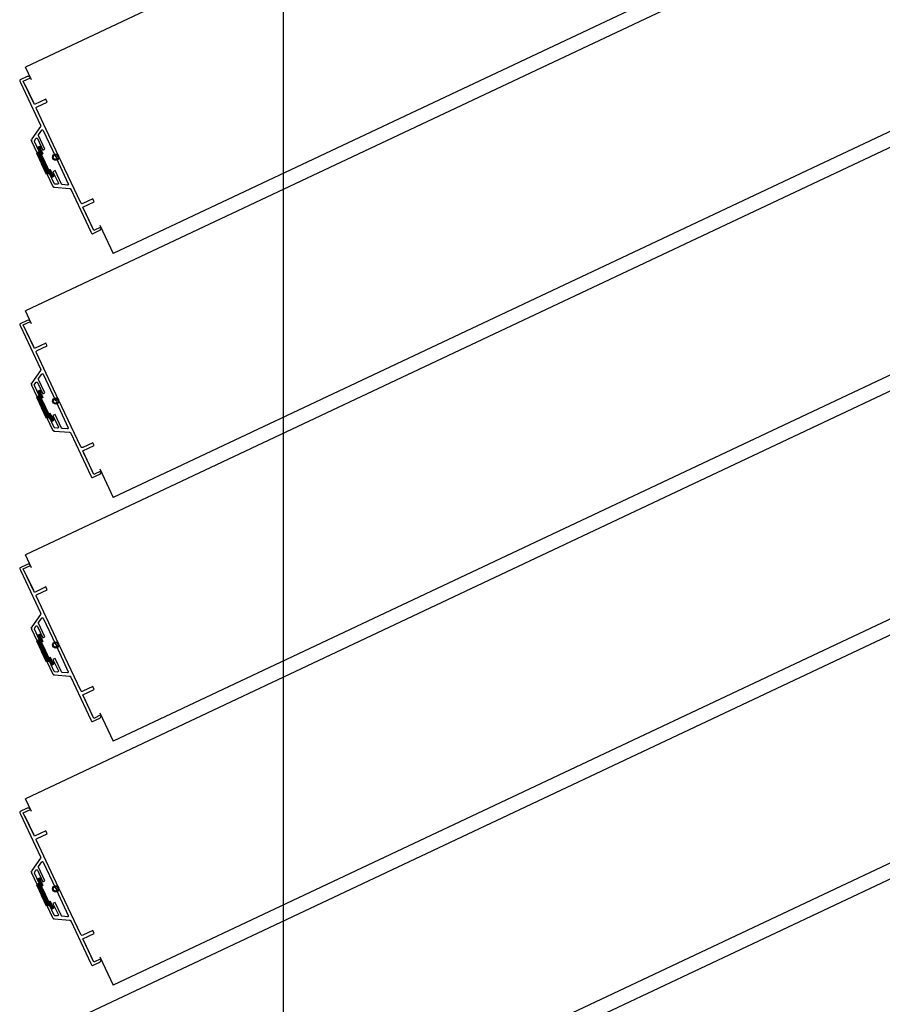
# Model space of a CAD drawing. Units: millimetres. Extents: x 69855 to 358653, y 30721 to 235804.
# Drawn here: x 170185 to 170733, y 113581 to 114207 of the extents above; entities that cross this region are included whole.
import ezdxf

# ---------------------------------------------------------------- set-up
doc = ezdxf.new("R2010")
doc.units = ezdxf.units.MM
doc.header["$LTSCALE"] = 100
doc.layers.add('base', color=8, linetype='Continuous')

msp = doc.modelspace()

# ---------------------------------------------------------------- linework, layer by layer
at = {"layer": 'base'}
for p, q in [((170352.41, 111408.7), (170352.41, 115638.79)), ((171225, 114665.26), (170188.43, 114176.54)), ((171280.87, 114546.77), (170244.3, 114058.05)), ((171225, 114510.26), (170188.43, 114021.54)), ((171280.87, 114391.77), (170244.3, 113903.05)), ((171225, 114355.26), (170188.43, 113866.54)), ((171280.87, 114236.77), (170244.3, 113748.05)), ((171225, 114200.26), (170188.43, 113711.54)), ((170192.27, 114168.4), (170188.43, 114176.54)), ((170188.18, 114165.37), (170193.51, 114154.06)), ((170198.16, 114138.98), (170198.31, 114139.19)), ((170198.31, 114139.19), (170198.2, 114139.41)), ((170192.05, 114130.18), (170192.2, 114130.38)), ((170192.16, 114129.95), (170192.05, 114130.18)), ((170196.19, 114124.92), (170197.25, 114122.66)), ((170197.33, 114126.01), (170196.43, 114125.59)), ((170197.97, 114124.66), (170198.42, 114124.87)), ((170197.97, 114124.66), (170199.46, 114121.49)), ((170198, 114125.78), (170198.42, 114124.87)), ((170197.25, 114122.66), (170195.45, 114121.81)), ((170195.45, 114121.81), (170198.64, 114115.02)), ((170198.56, 114121.07), (170199.46, 114121.49)), ((170198.56, 114121.07), (170200.91, 114116.09)), ((170201.84, 114108.24), (170198.64, 114115.02)), ((170203.25, 114111.12), (170200.91, 114116.09)), ((170203.65, 114109.09), (170201.84, 114108.24)), ((170203.25, 114111.12), (170204.16, 114111.54)), ((170204.72, 114106.83), (170203.65, 114109.09)), ((170205.65, 114108.38), (170204.16, 114111.54)), ((170205.38, 114106.59), (170206.29, 114107.02)), ((170205.65, 114108.38), (170206.1, 114108.59)), ((170206.53, 114107.68), (170206.1, 114108.59)), ((170206.03, 114100.53), (170206.14, 114100.3)), ((170206.14, 114100.3), (170206.39, 114100.28)), ((170216.82, 114099.41), (170217.07, 114099.39)), ((170217.07, 114099.39), (170217.18, 114099.16)), ((170230.82, 114074.92), (170225.49, 114086.22)), ((171280.87, 114081.77), (170244.3, 113593.05)), ((170235.77, 114076.14), (170244.3, 114058.05)), ((171225, 114045.26), (170188.43, 113556.54)), ((170192.27, 114013.4), (170188.43, 114021.54)), ((170188.18, 114010.37), (170193.51, 113999.06)), ((170198.16, 113983.98), (170198.31, 113984.19)), ((170198.31, 113984.19), (170198.2, 113984.41)), ((170192.05, 113975.18), (170192.2, 113975.38)), ((170192.16, 113974.95), (170192.05, 113975.18)), ((170196.19, 113969.92), (170197.25, 113967.66)), ((170197.33, 113971.01), (170196.43, 113970.59)), ((170197.97, 113969.66), (170198.42, 113969.87)), ((170197.97, 113969.66), (170199.46, 113966.49)), ((170198, 113970.78), (170198.42, 113969.87)), ((170197.25, 113967.66), (170195.45, 113966.81)), ((170195.45, 113966.81), (170198.64, 113960.02)), ((170198.56, 113966.07), (170199.46, 113966.49)), ((170198.56, 113966.07), (170200.91, 113961.09)), ((170201.84, 113953.24), (170198.64, 113960.02)), ((170203.25, 113956.12), (170200.91, 113961.09)), ((170203.25, 113956.12), (170204.16, 113956.54)), ((170205.65, 113953.38), (170204.16, 113956.54)), ((170203.65, 113954.09), (170201.84, 113953.24)), ((170204.72, 113951.83), (170203.65, 113954.09)), ((170205.38, 113951.59), (170206.29, 113952.02)), ((170205.65, 113953.38), (170206.1, 113953.59)), ((170206.53, 113952.68), (170206.1, 113953.59)), ((170206.03, 113945.53), (170206.14, 113945.3)), ((170206.14, 113945.3), (170206.39, 113945.28)), ((170216.82, 113944.41), (170217.07, 113944.39)), ((170217.07, 113944.39), (170217.18, 113944.16)), ((170230.82, 113919.92), (170225.49, 113931.22)), ((171280.87, 113926.77), (170244.3, 113438.05)), ((170235.77, 113921.14), (170244.3, 113903.05)), ((171225, 113890.26), (170188.43, 113401.54)), ((170192.27, 113858.4), (170188.43, 113866.54)), ((170188.18, 113855.37), (170193.51, 113844.06)), ((170198.16, 113828.98), (170198.31, 113829.19)), ((170198.31, 113829.19), (170198.2, 113829.41)), ((170192.05, 113820.18), (170192.2, 113820.38)), ((170192.16, 113819.95), (170192.05, 113820.18)), ((170197.25, 113812.66), (170195.45, 113811.81)), ((170195.45, 113811.81), (170198.64, 113805.02)), ((170196.19, 113814.92), (170197.25, 113812.66)), ((170197.33, 113816.01), (170196.43, 113815.59)), ((170197.97, 113814.66), (170198.42, 113814.87)), ((170197.97, 113814.66), (170199.46, 113811.49)), ((170198, 113815.78), (170198.42, 113814.87)), ((170198.56, 113811.07), (170199.46, 113811.49)), ((170198.56, 113811.07), (170200.91, 113806.09)), ((170203.25, 113801.12), (170200.91, 113806.09)), ((170201.84, 113798.24), (170198.64, 113805.02)), ((170203.65, 113799.09), (170201.84, 113798.24)), ((170203.25, 113801.12), (170204.16, 113801.54)), ((170204.72, 113796.83), (170203.65, 113799.09)), ((170205.65, 113798.38), (170204.16, 113801.54)), ((170205.38, 113796.59), (170206.29, 113797.02)), ((170205.65, 113798.38), (170206.1, 113798.59)), ((170206.53, 113797.68), (170206.1, 113798.59)), ((170206.03, 113790.53), (170206.14, 113790.3)), ((170206.14, 113790.3), (170206.39, 113790.28)), ((170216.82, 113789.41), (170217.07, 113789.39)), ((170217.07, 113789.39), (170217.18, 113789.16)), ((170230.82, 113764.92), (170225.49, 113776.22)), ((170235.77, 113766.14), (170244.3, 113748.05)), ((170192.27, 113703.4), (170188.43, 113711.54)), ((170188.18, 113700.37), (170193.51, 113689.06)), ((170198.16, 113673.98), (170198.31, 113674.19)), ((170198.31, 113674.19), (170198.2, 113674.41)), ((170192.05, 113665.18), (170192.2, 113665.38)), ((170192.16, 113664.95), (170192.05, 113665.18)), ((170197.25, 113657.66), (170195.45, 113656.81)), ((170195.45, 113656.81), (170198.64, 113650.02)), ((170196.19, 113659.92), (170197.25, 113657.66)), ((170197.33, 113661.01), (170196.43, 113660.59)), ((170197.97, 113659.66), (170198.42, 113659.87)), ((170197.97, 113659.66), (170199.46, 113656.49)), ((170198, 113660.78), (170198.42, 113659.87)), ((170198.56, 113656.07), (170199.46, 113656.49)), ((170198.56, 113656.07), (170200.91, 113651.09)), ((170201.84, 113643.24), (170198.64, 113650.02)), ((170203.25, 113646.12), (170200.91, 113651.09)), ((170203.65, 113644.09), (170201.84, 113643.24)), ((170203.25, 113646.12), (170204.16, 113646.54)), ((170204.72, 113641.83), (170203.65, 113644.09)), ((170205.65, 113643.38), (170204.16, 113646.54)), ((170205.65, 113643.38), (170206.1, 113643.59)), ((170206.53, 113642.68), (170206.1, 113643.59)), ((170205.38, 113641.59), (170206.29, 113642.02)), ((170206.03, 113635.53), (170206.14, 113635.3)), ((170206.14, 113635.3), (170206.39, 113635.28)), ((170216.82, 113634.41), (170217.07, 113634.39)), ((170217.07, 113634.39), (170217.18, 113634.16)), ((170230.82, 113609.92), (170225.49, 113621.22)), ((170235.77, 113611.14), (170244.3, 113593.05))]:
    msp.add_line(p, q, dxfattribs=at)
at = {"layer": 'base', "linetype": 'Continuous'}
for p, q in [((170196.47, 114125.61), (170196.21, 114124.88)), ((170196.88, 114125.8), (170196.4, 114124.47)), ((170198.08, 114124.44), (170196.4, 114119.78)), ((170197.28, 114125.99), (170196.59, 114124.06)), ((170197.64, 114126.05), (170196.78, 114123.66)), ((170197.92, 114125.89), (170196.98, 114123.25)), ((170198.12, 114125.51), (170197.17, 114122.85)), ((170198.31, 114125.1), (170198.19, 114124.76)), ((170195.85, 114122), (170195.64, 114121.4)), ((170196.26, 114122.19), (170195.83, 114121)), ((170196.66, 114122.38), (170196.02, 114120.59)), ((170197.07, 114122.57), (170196.21, 114120.18)), ((170198.27, 114124.03), (170196.59, 114119.37)), ((170198.46, 114123.62), (170196.79, 114118.97)), ((170198.65, 114123.22), (170196.98, 114118.56)), ((170198.84, 114122.81), (170197.17, 114118.15)), ((170199.03, 114122.41), (170197.36, 114117.75)), ((170198.75, 114120.67), (170197.55, 114117.34)), ((170198.94, 114120.26), (170197.74, 114116.94)), ((170199.13, 114119.86), (170197.93, 114116.53)), ((170199.32, 114119.45), (170198.13, 114116.12)), ((170199.51, 114119.04), (170198.32, 114115.72)), ((170199.7, 114118.64), (170198.51, 114115.31)), ((170199.9, 114118.23), (170198.7, 114114.9)), ((170199.22, 114122), (170198.96, 114121.25)), ((170199.42, 114121.59), (170199.36, 114121.44)), ((170200.09, 114117.83), (170198.89, 114114.5)), ((170200.28, 114117.42), (170199.08, 114114.09)), ((170200.47, 114117.01), (170199.27, 114113.69)), ((170200.66, 114116.61), (170199.47, 114113.28)), ((170200.85, 114116.2), (170199.66, 114112.87)), ((170201.04, 114115.8), (170199.85, 114112.47)), ((170201.24, 114115.39), (170200.04, 114112.06)), ((170201.43, 114114.98), (170200.23, 114111.66)), ((170201.62, 114114.58), (170200.42, 114111.25)), ((170201.81, 114114.17), (170200.62, 114110.84)), ((170202, 114113.76), (170200.81, 114110.44)), ((170202.19, 114113.36), (170201, 114110.03)), ((170202.38, 114112.95), (170201.19, 114109.62)), ((170202.58, 114112.55), (170201.38, 114109.22)), ((170202.77, 114112.14), (170201.57, 114108.81)), ((170202.96, 114111.73), (170201.76, 114108.41)), ((170203.15, 114111.33), (170202.08, 114108.35)), ((170203.44, 114111.21), (170202.49, 114108.55)), ((170203.85, 114111.4), (170202.89, 114108.74)), ((170204.2, 114111.44), (170203.3, 114108.93)), ((170204.39, 114111.03), (170203.68, 114109.04)), ((170204.59, 114110.63), (170203.87, 114108.63)), ((170204.78, 114110.22), (170204.06, 114108.23)), ((170204.97, 114109.82), (170204.25, 114107.82)), ((170205.16, 114109.41), (170204.44, 114107.41)), ((170205.35, 114109), (170204.63, 114107.01)), ((170205.54, 114108.6), (170204.85, 114106.66)), ((170205.83, 114108.46), (170205.14, 114106.55)), ((170206.17, 114108.45), (170205.52, 114106.66)), ((170206.36, 114108.04), (170205.93, 114106.85)), ((170206.55, 114107.63), (170206.34, 114107.05)), ((170196.47, 113970.61), (170196.21, 113969.88)), ((170196.88, 113970.8), (170196.4, 113969.47)), ((170198.08, 113969.44), (170196.4, 113964.78)), ((170197.28, 113970.99), (170196.59, 113969.06)), ((170198.27, 113969.03), (170196.59, 113964.37)), ((170197.64, 113971.05), (170196.78, 113968.66)), ((170198.46, 113968.62), (170196.79, 113963.97)), ((170197.92, 113970.89), (170196.98, 113968.25)), ((170198.65, 113968.22), (170196.98, 113963.56)), ((170198.12, 113970.51), (170197.17, 113967.85)), ((170198.31, 113970.1), (170198.19, 113969.76)), ((170195.85, 113967), (170195.64, 113966.4)), ((170196.26, 113967.19), (170195.83, 113966)), ((170196.66, 113967.38), (170196.02, 113965.59)), ((170197.07, 113967.57), (170196.21, 113965.18)), ((170198.84, 113967.81), (170197.17, 113963.15)), ((170199.03, 113967.41), (170197.36, 113962.75)), ((170198.75, 113965.67), (170197.55, 113962.34)), ((170198.94, 113965.26), (170197.74, 113961.94)), ((170199.13, 113964.86), (170197.93, 113961.53)), ((170199.32, 113964.45), (170198.13, 113961.12)), ((170199.51, 113964.04), (170198.32, 113960.72)), ((170199.7, 113963.64), (170198.51, 113960.31)), ((170199.9, 113963.23), (170198.7, 113959.9)), ((170200.09, 113962.83), (170198.89, 113959.5)), ((170199.22, 113967), (170198.96, 113966.25)), ((170200.28, 113962.42), (170199.08, 113959.09)), ((170200.47, 113962.01), (170199.27, 113958.69)), ((170199.42, 113966.59), (170199.36, 113966.44)), ((170200.66, 113961.61), (170199.47, 113958.28)), ((170200.85, 113961.2), (170199.66, 113957.87)), ((170201.04, 113960.8), (170199.85, 113957.47)), ((170201.24, 113960.39), (170200.04, 113957.06)), ((170201.43, 113959.98), (170200.23, 113956.66)), ((170201.62, 113959.58), (170200.42, 113956.25)), ((170201.81, 113959.17), (170200.62, 113955.84)), ((170202, 113958.76), (170200.81, 113955.44)), ((170202.19, 113958.36), (170201, 113955.03)), ((170202.38, 113957.95), (170201.19, 113954.62)), ((170202.58, 113957.55), (170201.38, 113954.22)), ((170202.77, 113957.14), (170201.57, 113953.81)), ((170202.96, 113956.73), (170201.76, 113953.41)), ((170203.15, 113956.33), (170202.08, 113953.35)), ((170203.44, 113956.21), (170202.49, 113953.55)), ((170203.85, 113956.4), (170202.89, 113953.74)), ((170204.2, 113956.44), (170203.3, 113953.93)), ((170204.39, 113956.03), (170203.68, 113954.04)), ((170204.59, 113955.63), (170203.87, 113953.63)), ((170204.78, 113955.22), (170204.06, 113953.23)), ((170204.97, 113954.82), (170204.25, 113952.82)), ((170205.16, 113954.41), (170204.44, 113952.41)), ((170205.35, 113954), (170204.63, 113952.01)), ((170205.54, 113953.6), (170204.85, 113951.66)), ((170205.83, 113953.46), (170205.14, 113951.55)), ((170206.17, 113953.45), (170205.52, 113951.66)), ((170206.36, 113953.04), (170205.93, 113951.85)), ((170206.55, 113952.63), (170206.34, 113952.05)), ((170195.85, 113812), (170195.64, 113811.4)), ((170196.26, 113812.19), (170195.83, 113811)), ((170196.66, 113812.38), (170196.02, 113810.59)), ((170196.47, 113815.61), (170196.21, 113814.88)), ((170197.07, 113812.57), (170196.21, 113810.18)), ((170196.88, 113815.8), (170196.4, 113814.47)), ((170198.08, 113814.44), (170196.4, 113809.78)), ((170197.28, 113815.99), (170196.59, 113814.06)), ((170198.27, 113814.03), (170196.59, 113809.37)), ((170197.64, 113816.05), (170196.78, 113813.66)), ((170198.46, 113813.62), (170196.79, 113808.97)), ((170197.92, 113815.89), (170196.98, 113813.25)), ((170198.65, 113813.22), (170196.98, 113808.56)), ((170198.12, 113815.51), (170197.17, 113812.85)), ((170198.84, 113812.81), (170197.17, 113808.15)), ((170199.03, 113812.41), (170197.36, 113807.75)), ((170198.31, 113815.1), (170198.19, 113814.76)), ((170199.22, 113812), (170198.96, 113811.25)), ((170199.42, 113811.59), (170199.36, 113811.44)), ((170198.75, 113810.67), (170197.55, 113807.34)), ((170198.94, 113810.26), (170197.74, 113806.94)), ((170199.13, 113809.86), (170197.93, 113806.53)), ((170199.32, 113809.45), (170198.13, 113806.12)), ((170199.51, 113809.04), (170198.32, 113805.72)), ((170199.7, 113808.64), (170198.51, 113805.31)), ((170199.9, 113808.23), (170198.7, 113804.9)), ((170200.09, 113807.83), (170198.89, 113804.5)), ((170200.28, 113807.42), (170199.08, 113804.09)), ((170200.47, 113807.01), (170199.27, 113803.69)), ((170200.66, 113806.61), (170199.47, 113803.28)), ((170200.85, 113806.2), (170199.66, 113802.87)), ((170201.04, 113805.8), (170199.85, 113802.47)), ((170201.24, 113805.39), (170200.04, 113802.06)), ((170201.43, 113804.98), (170200.23, 113801.66)), ((170201.62, 113804.58), (170200.42, 113801.25)), ((170201.81, 113804.17), (170200.62, 113800.84)), ((170202, 113803.76), (170200.81, 113800.44)), ((170202.19, 113803.36), (170201, 113800.03)), ((170202.38, 113802.95), (170201.19, 113799.62)), ((170202.58, 113802.55), (170201.38, 113799.22)), ((170202.77, 113802.14), (170201.57, 113798.81)), ((170202.96, 113801.73), (170201.76, 113798.41)), ((170203.15, 113801.33), (170202.08, 113798.35)), ((170203.44, 113801.21), (170202.49, 113798.55)), ((170203.85, 113801.4), (170202.89, 113798.74)), ((170204.2, 113801.44), (170203.3, 113798.93)), ((170204.39, 113801.03), (170203.68, 113799.04)), ((170204.59, 113800.63), (170203.87, 113798.63)), ((170204.78, 113800.22), (170204.06, 113798.23)), ((170204.97, 113799.82), (170204.25, 113797.82)), ((170205.16, 113799.41), (170204.44, 113797.41)), ((170205.35, 113799), (170204.63, 113797.01)), ((170205.54, 113798.6), (170204.85, 113796.66)), ((170205.83, 113798.46), (170205.14, 113796.55)), ((170206.17, 113798.45), (170205.52, 113796.66)), ((170206.36, 113798.04), (170205.93, 113796.85)), ((170206.55, 113797.63), (170206.34, 113797.05)), ((170195.85, 113657), (170195.64, 113656.4)), ((170196.26, 113657.19), (170195.83, 113656)), ((170196.66, 113657.38), (170196.02, 113655.59)), ((170196.47, 113660.61), (170196.21, 113659.88)), ((170197.07, 113657.57), (170196.21, 113655.18)), ((170196.88, 113660.8), (170196.4, 113659.47)), ((170198.08, 113659.44), (170196.4, 113654.78)), ((170197.28, 113660.99), (170196.59, 113659.06)), ((170198.27, 113659.03), (170196.59, 113654.37)), ((170197.64, 113661.05), (170196.78, 113658.66)), ((170198.46, 113658.62), (170196.79, 113653.97)), ((170197.92, 113660.89), (170196.98, 113658.25)), ((170198.65, 113658.22), (170196.98, 113653.56)), ((170198.12, 113660.51), (170197.17, 113657.85)), ((170198.84, 113657.81), (170197.17, 113653.15)), ((170199.03, 113657.41), (170197.36, 113652.75)), ((170198.75, 113655.67), (170197.55, 113652.34)), ((170198.94, 113655.26), (170197.74, 113651.94)), ((170198.31, 113660.1), (170198.19, 113659.76)), ((170199.22, 113657), (170198.96, 113656.25)), ((170199.42, 113656.59), (170199.36, 113656.44)), ((170199.13, 113654.86), (170197.93, 113651.53)), ((170199.32, 113654.45), (170198.13, 113651.12)), ((170199.51, 113654.04), (170198.32, 113650.72)), ((170199.7, 113653.64), (170198.51, 113650.31)), ((170199.9, 113653.23), (170198.7, 113649.9)), ((170200.09, 113652.83), (170198.89, 113649.5)), ((170200.28, 113652.42), (170199.08, 113649.09)), ((170200.47, 113652.01), (170199.27, 113648.69)), ((170200.66, 113651.61), (170199.47, 113648.28)), ((170200.85, 113651.2), (170199.66, 113647.87)), ((170201.04, 113650.8), (170199.85, 113647.47)), ((170201.24, 113650.39), (170200.04, 113647.06)), ((170201.43, 113649.98), (170200.23, 113646.66)), ((170201.62, 113649.58), (170200.42, 113646.25)), ((170201.81, 113649.17), (170200.62, 113645.84)), ((170202, 113648.76), (170200.81, 113645.44)), ((170202.19, 113648.36), (170201, 113645.03)), ((170202.38, 113647.95), (170201.19, 113644.62)), ((170202.58, 113647.55), (170201.38, 113644.22)), ((170202.77, 113647.14), (170201.57, 113643.81)), ((170202.96, 113646.73), (170201.76, 113643.41)), ((170203.15, 113646.33), (170202.08, 113643.35)), ((170203.44, 113646.21), (170202.49, 113643.55)), ((170203.85, 113646.4), (170202.89, 113643.74)), ((170204.2, 113646.44), (170203.3, 113643.93)), ((170204.39, 113646.03), (170203.68, 113644.04)), ((170204.59, 113645.63), (170203.87, 113643.63)), ((170204.78, 113645.22), (170204.06, 113643.23)), ((170204.97, 113644.82), (170204.25, 113642.82)), ((170205.16, 113644.41), (170204.44, 113642.41)), ((170205.35, 113644), (170204.63, 113642.01)), ((170205.54, 113643.6), (170204.85, 113641.66)), ((170205.83, 113643.46), (170205.14, 113641.55)), ((170206.17, 113643.45), (170205.52, 113641.66)), ((170206.36, 113643.04), (170205.93, 113641.85)), ((170206.55, 113642.63), (170206.34, 113642.05))]:
    msp.add_line(p, q, dxfattribs=at)
at = {"layer": 'base'}
for points in [[(170185.11, 114168.35, 0.414214), (170184.87, 114167.68), (170185.3, 114166.78), (170198.06, 114139.71, -0.267949), (170197.98, 114138.71), (170192.55, 114130.89, 0.267949), (170192.42, 114129.39), (170195.81, 114122.2), (170197.17, 114122.84), (170194.15, 114129.25, -0.267949), (170194.19, 114129.75), (170195.18, 114131.17, -0.57735), (170196.04, 114131.1), (170199.47, 114123.82), (170200.83, 114124.46), (170196.78, 114133.04, -0.267949), (170196.82, 114133.54), (170198.8, 114136.39, -0.57735), (170199.66, 114136.32), (170207.48, 114119.74, -0.414246), (170208.14, 114119.5, -0.414181), (170207.9, 114118.84), (170215.72, 114102.26, -0.57735), (170215.22, 114101.55), (170211.77, 114101.84, -0.267949), (170211.36, 114102.12), (170207.31, 114110.71), (170205.96, 114110.07), (170209.39, 114102.79, -0.57735), (170208.89, 114102.08), (170207.17, 114102.22, -0.267949), (170206.76, 114102.51), (170203.74, 114108.91), (170202.38, 114108.27), (170205.77, 114101.08, 0.267949), (170207, 114100.23), (170216.5, 114099.44, -0.267949), (170217.32, 114098.87), (170230.08, 114071.8), (170230.5, 114070.9, 0.414214), (170231.17, 114070.66), (170235.69, 114072.79, 0.414214), (170236.41, 114074.79), (170231.89, 114072.65), (170224.85, 114087.58), (170232.09, 114090.99), (170231.23, 114092.8), (170224.9, 114089.81, -0.414251), (170223.57, 114090.29), (170209.5, 114120.14), (170195.43, 114149.99, -0.414251), (170195.9, 114151.32), (170202.23, 114154.31), (170201.38, 114156.12), (170194.15, 114152.7), (170187.11, 114167.63), (170191.63, 114169.76, 0.414214), (170189.64, 114170.48)], [(170185.11, 114013.35, 0.414214), (170184.87, 114012.68), (170185.3, 114011.78), (170198.06, 113984.71, -0.267949), (170197.98, 113983.71), (170192.55, 113975.89, 0.267949), (170192.42, 113974.39), (170195.81, 113967.2), (170197.17, 113967.84), (170194.15, 113974.25, -0.267949), (170194.19, 113974.75), (170195.18, 113976.17, -0.57735), (170196.04, 113976.1), (170199.47, 113968.82), (170200.83, 113969.46), (170196.78, 113978.04, -0.267949), (170196.82, 113978.54), (170198.8, 113981.39, -0.57735), (170199.66, 113981.32), (170207.48, 113964.74, -0.414246), (170208.14, 113964.5, -0.414181), (170207.9, 113963.84), (170215.72, 113947.26, -0.57735), (170215.22, 113946.55), (170211.77, 113946.84, -0.267949), (170211.36, 113947.12), (170207.31, 113955.71), (170205.96, 113955.07), (170209.39, 113947.79, -0.57735), (170208.89, 113947.08), (170207.17, 113947.22, -0.267949), (170206.76, 113947.51), (170203.74, 113953.91), (170202.38, 113953.27), (170205.77, 113946.08, 0.267949), (170207, 113945.23), (170216.5, 113944.44, -0.267949), (170217.32, 113943.87), (170230.08, 113916.8), (170230.5, 113915.9, 0.414214), (170231.17, 113915.66), (170235.69, 113917.79, 0.414214), (170236.41, 113919.79), (170231.89, 113917.65), (170224.85, 113932.58), (170232.09, 113935.99), (170231.23, 113937.8), (170224.9, 113934.81, -0.414251), (170223.57, 113935.29), (170209.5, 113965.14), (170195.43, 113994.99, -0.414251), (170195.9, 113996.32), (170202.23, 113999.31), (170201.38, 114001.12), (170194.15, 113997.7), (170187.11, 114012.63), (170191.63, 114014.76, 0.414214), (170189.64, 114015.48)], [(170185.11, 113858.35, 0.414214), (170184.87, 113857.68), (170185.3, 113856.78), (170198.06, 113829.71, -0.267949), (170197.98, 113828.71), (170192.55, 113820.89, 0.267949), (170192.42, 113819.39), (170195.81, 113812.2), (170197.17, 113812.84), (170194.15, 113819.25, -0.267949), (170194.19, 113819.75), (170195.18, 113821.17, -0.57735), (170196.04, 113821.1), (170199.47, 113813.82), (170200.83, 113814.46), (170196.78, 113823.04, -0.267949), (170196.82, 113823.54), (170198.8, 113826.39, -0.57735), (170199.66, 113826.32), (170207.48, 113809.74, -0.414246), (170208.14, 113809.5, -0.414181), (170207.9, 113808.84), (170215.72, 113792.26, -0.57735), (170215.22, 113791.55), (170211.77, 113791.84, -0.267949), (170211.36, 113792.12), (170207.31, 113800.71), (170205.96, 113800.07), (170209.39, 113792.79, -0.57735), (170208.89, 113792.08), (170207.17, 113792.22, -0.267949), (170206.76, 113792.51), (170203.74, 113798.91), (170202.38, 113798.27), (170205.77, 113791.08, 0.267949), (170207, 113790.23), (170216.5, 113789.44, -0.267949), (170217.32, 113788.87), (170230.08, 113761.8), (170230.5, 113760.9, 0.414214), (170231.17, 113760.66), (170235.69, 113762.79, 0.414214), (170236.41, 113764.79), (170231.89, 113762.65), (170224.85, 113777.58), (170232.09, 113780.99), (170231.23, 113782.8), (170224.9, 113779.81, -0.414251), (170223.57, 113780.29), (170209.5, 113810.14), (170195.43, 113839.99, -0.414251), (170195.9, 113841.32), (170202.23, 113844.31), (170201.38, 113846.12), (170194.15, 113842.7), (170187.11, 113857.63), (170191.63, 113859.76, 0.414214), (170189.64, 113860.48)], [(170185.11, 113703.35, 0.414214), (170184.87, 113702.68), (170185.3, 113701.78), (170198.06, 113674.71, -0.267949), (170197.98, 113673.71), (170192.55, 113665.89, 0.267949), (170192.42, 113664.39), (170195.81, 113657.2), (170197.17, 113657.84), (170194.15, 113664.25, -0.267949), (170194.19, 113664.75), (170195.18, 113666.17, -0.57735), (170196.04, 113666.1), (170199.47, 113658.82), (170200.83, 113659.46), (170196.78, 113668.04, -0.267949), (170196.82, 113668.54), (170198.8, 113671.39, -0.57735), (170199.66, 113671.32), (170207.48, 113654.74, -0.414246), (170208.14, 113654.5, -0.414181), (170207.9, 113653.84), (170215.72, 113637.26, -0.57735), (170215.22, 113636.55), (170211.77, 113636.84, -0.267949), (170211.36, 113637.12), (170207.31, 113645.71), (170205.96, 113645.07), (170209.39, 113637.79, -0.57735), (170208.89, 113637.08), (170207.17, 113637.22, -0.267949), (170206.76, 113637.51), (170203.74, 113643.91), (170202.38, 113643.27), (170205.77, 113636.08, 0.267949), (170207, 113635.23), (170216.5, 113634.44, -0.267949), (170217.32, 113633.87), (170230.08, 113606.8), (170230.5, 113605.9, 0.414214), (170231.17, 113605.66), (170235.69, 113607.79, 0.414214), (170236.41, 113609.79), (170231.89, 113607.65), (170224.85, 113622.58), (170232.09, 113625.99), (170231.23, 113627.8), (170224.9, 113624.81, -0.414251), (170223.57, 113625.29), (170209.5, 113655.14), (170195.43, 113684.99, -0.414251), (170195.9, 113686.32), (170202.23, 113689.31), (170201.38, 113691.12), (170194.15, 113687.7), (170187.11, 113702.63), (170191.63, 113704.76, 0.414214), (170189.64, 113705.48)]]:
    msp.add_lwpolyline(points, format="xyb", close=True, dxfattribs=at)
for centre, radius in [((170207.69, 114119.29), 2), ((170207.69, 114119.29), 1.5), ((170207.69, 113964.29), 2), ((170207.69, 113964.29), 1.5), ((170207.69, 113809.29), 2), ((170207.69, 113809.29), 1.5), ((170207.69, 113654.29), 2), ((170207.69, 113654.29), 1.5)]:
    msp.add_circle(centre, radius, dxfattribs=at)
for centre, start, end in [((170196.64, 114125.14), 115.24254, 205.24254), ((170197.55, 114125.56), 25.24254, 115.24254), ((170205.17, 114107.05), 205.24254, 295.24254), ((170206.07, 114107.47), 295.24254, 25.24254), ((170196.64, 113970.14), 115.24254, 205.24254), ((170197.55, 113970.56), 25.24254, 115.24254), ((170205.17, 113952.05), 205.24254, 295.24254), ((170206.07, 113952.47), 295.24254, 25.24254), ((170196.64, 113815.14), 115.24254, 205.24254), ((170197.55, 113815.56), 25.24254, 115.24254), ((170205.17, 113797.05), 205.24254, 295.24254), ((170206.07, 113797.47), 295.24254, 25.24254), ((170196.64, 113660.14), 115.24254, 205.24254), ((170197.55, 113660.56), 25.24254, 115.24254), ((170206.07, 113642.47), 295.24254, 25.24254), ((170205.17, 113642.05), 205.24254, 295.24254)]:
    msp.add_arc(centre, 0.5, start, end, dxfattribs=at)

doc.saveas('drawing.dxf')
